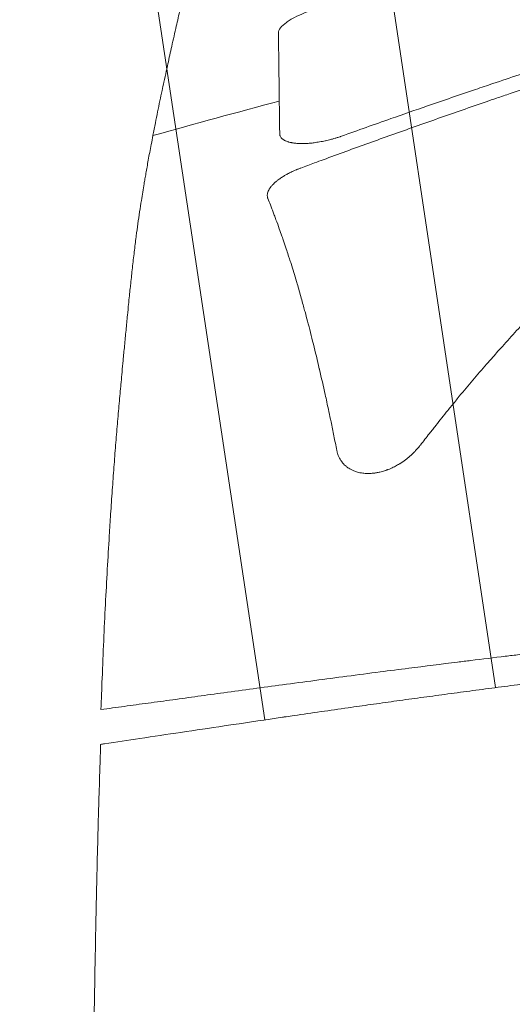
# Model space of a CAD drawing. Units: millimetres. Extents: x 396 to 2287, y 241 to 1983.
# Drawn here: x 608 to 659, y 770 to 871 of the extents above; entities that cross this region are included whole.
import ezdxf

# ---------------------------------------------------------------- set-up
doc = ezdxf.new("R2010")
doc.units = ezdxf.units.MM
doc.layers.get('Defpoints').update_dxf_attribs({"color": 251})
doc.styles.add('Text_Std', font='arial.ttf')
doc.dimstyles.new('Dim_Std', dxfattribs={"dimscale": 10, "dimtxt": 2, "dimasz": 2, "dimexe": 2, "dimexo": 2, "dimgap": 0.5, "dimtad": 1, "dimdec": 0, "dimzin": 0, "dimdsep": 46, "dimtxsty": 'Text_Std', "dimblk": 'ARCHTICK', "dimcen": 0.09, "dimclrd": 256, "dimclre": 256, "dimclrt": 256, "dimadec": 0, "dimazin": 0, "dimtfac": 1, "dimtdec": 0, "dimtmove": 0, "dimatfit": 3, "dimldrblk": 'CLOSEDBLANK', "dimfxl": 0, "dimtolj": 1, "dimtzin": 0, "dimlwd": -1, "dimlwe": -1, "dimarcsym": 0})

# ---------------------------------------------------------------- blocks, each defined once
blk = doc.blocks.new('_ArchTick')
at = {"color": 0, "linetype": 'ByBlock', "const_width": 0.15}
blk.add_lwpolyline([(-0.5, -0.5), (0.5, 0.5)], dxfattribs=at)
blk = doc.blocks.new('*D13')
at = {"transparency": 16777216}
for p, q in [((916.84, 1021.12), (404.17, 1021.12)), ((424.17, 1021.12), (424.17, 374.26)), ((916.83, 374.26), (404.17, 374.26))]:
    blk.add_line(p, q, dxfattribs=at)
at = {"layer": 'Defpoints', "color": 0, "transparency": 16777216}
for p in [(936.84, 1021.12), (424.17, 374.26), (936.83, 374.26)]:
    blk.add_point(p, dxfattribs=at)
at = {"transparency": 16777216, "xscale": 20, "yscale": 20, "zscale": 20}
for p, rotation in [((424.17, 1021.12), 90), ((424.17, 374.26), 270)]:
    blk.add_blockref('_ArchTick', p, dxfattribs=dict(at, rotation=rotation))
at = {"transparency": 16777216, "insert": (408.96, 697.69), "char_height": 20, "attachment_point": 5, "rotation": 90, "style": 'Text_Std'}
blk.add_mtext('\\A1;647', dxfattribs=at)
blk = doc.blocks.new('_ClosedBlank')
at = {"color": 0, "linetype": 'ByBlock', "lineweight": -2}
for p, q in [((-1, 0.1667), (0, 0)), ((-1, 0.1667), (-1, -0.1667)), ((0, 0), (-1, -0.1667))]:
    blk.add_line(p, q, dxfattribs=at)

msp = doc.modelspace()

# ---------------------------------------------------------------- linework, layer by layer
at = {"linetype": 'Continuous', "lineweight": 0}
for p, q in [((656.91, 802.41), (636.94, 935.2)), ((633.14, 799.09), (613.2, 931.64))]:
    msp.add_line(p, q, dxfattribs=at)
at = {"linetype": 'Continuous', "lineweight": 0, "extrusion": (2.13316e-16, 1.0915e-17, -1)}
msp.add_ellipse((946.28, -277.62), major_axis=(1194.37, 0), ratio=0.989025, start_param=-1.846072, end_param=-1.834772, dxfattribs=at)
at = {"linetype": 'Continuous', "lineweight": 0}
for points, knots in [([(636.94, 917.76), (636.68, 916.97), (636.42, 916.18), (636.17, 915.38), (635.87, 914.45), (635.58, 913.53), (635.28, 912.6), (634.95, 911.54), (634.62, 910.48), (634.29, 909.42), (633.7, 907.53), (633.13, 905.65), (632.57, 903.77), (632.5, 903.54), (632.44, 903.31), (632.37, 903.08), (632.17, 902.41), (631.98, 901.75), (631.79, 901.09), (631.25, 899.24), (630.73, 897.4), (630.23, 895.55), (629.72, 893.71), (629.23, 891.86), (628.75, 890.02), (628.61, 889.5), (628.48, 888.97), (628.34, 888.45), (628.01, 887.13), (627.68, 885.81), (627.35, 884.49), (627.1, 883.46), (626.84, 882.42), (626.59, 881.38), (626.57, 881.31), (626.55, 881.23), (626.54, 881.15), (626.3, 880.19), (626.08, 879.23), (625.85, 878.28), (625.6, 877.24), (625.36, 876.21), (625.12, 875.18), (625.02, 874.74), (624.92, 874.31), (624.82, 873.87), (624.69, 873.28), (624.55, 872.68), (624.42, 872.09), (624.29, 871.54), (624.16, 870.98), (624.04, 870.43), (623.88, 869.74), (623.73, 869.04), (623.57, 868.34), (623.44, 867.74), (623.3, 867.14), (623.17, 866.54), (623.12, 866.29), (623.06, 866.05), (623.01, 865.8), (622.92, 865.42), (622.84, 865.04), (622.76, 864.66), (622.69, 864.37), (622.63, 864.08), (622.57, 863.79), (622.5, 863.44), (622.42, 863.09), (622.35, 862.74), (622.19, 861.99), (622.04, 861.23), (621.89, 860.47), (621.8, 860.04), (621.72, 859.6), (621.63, 859.17)], [0, 0, 0, 0, 0.04074, 0.04074, 0.04074, 0.088358, 0.088358, 0.088358, 0.142856, 0.142856, 0.142856, 0.239785, 0.239785, 0.239785, 0.251602, 0.251602, 0.251602, 0.285708, 0.285708, 0.285708, 0.380945, 0.380945, 0.380945, 0.47618, 0.47618, 0.47618, 0.503203, 0.503203, 0.503203, 0.571412, 0.571412, 0.571412, 0.624988, 0.624988, 0.624988, 0.629002, 0.629002, 0.629002, 0.678563, 0.678563, 0.678563, 0.732137, 0.732137, 0.732137, 0.754834, 0.754834, 0.754834, 0.785713, 0.785713, 0.785713, 0.814364, 0.814364, 0.814364, 0.850093, 0.850093, 0.850093, 0.880517, 0.880517, 0.880517, 0.892897, 0.892897, 0.892897, 0.911904, 0.911904, 0.911904, 0.926065, 0.926065, 0.926065, 0.943276, 0.943276, 0.943276, 0.979615, 0.979615, 0.979615, 1, 1, 1, 1]), ([(634.56, 869.72), (634.55, 870.04), (634.84, 870.42), (635.39, 870.81), (635.44, 870.85), (635.49, 870.88), (635.54, 870.92), (635.55, 870.92), (635.56, 870.93), (635.57, 870.94), (635.7, 871.02), (635.84, 871.1), (635.99, 871.19), (636.58, 871.52), (637.3, 871.83), (638.1, 872.09)], [0, 0, 0, 0, 0.458391, 0.458391, 0.458391, 0.500008, 0.500008, 0.500008, 0.506618, 0.506618, 0.506618, 0.605765, 0.605765, 0.605765, 1, 1, 1, 1]), ([(634.64, 862.84), (634.64, 863.1), (634.63, 863.37), (634.63, 863.63), (634.63, 863.88), (634.62, 864.14), (634.62, 864.39), (634.61, 865.21), (634.6, 866.02), (634.59, 866.81), (634.58, 867.59), (634.57, 868.35), (634.56, 869.11), (634.56, 869.31), (634.56, 869.52), (634.56, 869.72)], [0, 0, 0, 0, 0.110425, 0.110425, 0.110425, 0.218531, 0.218531, 0.218531, 0.568783, 0.568783, 0.568783, 0.908186, 0.908186, 0.908186, 1, 1, 1, 1]), ([(662.04, 866.33), (661.31, 866.08), (660.57, 865.84), (659.83, 865.59), (659.66, 865.53), (659.49, 865.48), (659.33, 865.42), (658.43, 865.12), (657.53, 864.82), (656.63, 864.52), (656.04, 864.32), (655.44, 864.11), (654.84, 863.91), (653.2, 863.35), (651.56, 862.79), (649.91, 862.22), (648.65, 861.79), (647.39, 861.35), (646.14, 860.91), (645.28, 860.61), (644.43, 860.31), (643.58, 860.01), (642.73, 859.71), (641.89, 859.41), (641.05, 859.11)], [0, 0, 0, 0, 0.105147, 0.105147, 0.105147, 0.129198, 0.129198, 0.129198, 0.257197, 0.257197, 0.257197, 0.342456, 0.342456, 0.342456, 0.577055, 0.577055, 0.577055, 0.757196, 0.757196, 0.757196, 0.879197, 0.879197, 0.879197, 1, 1, 1, 1]), ([(636.85, 855.83), (637.33, 856.01), (637.8, 856.19), (638.57, 856.47), (638.87, 856.58), (639.94, 856.97), (640.72, 857.26), (642.28, 857.83), (643.07, 858.11), (644.64, 858.68), (645.43, 858.96), (647.02, 859.53), (647.82, 859.81), (649.43, 860.38), (650.23, 860.66), (651.85, 861.23), (652.66, 861.51), (654.29, 862.08), (655.11, 862.36), (656.29, 862.77), (656.64, 862.89), (657.47, 863.17), (657.94, 863.33), (659.24, 863.78), (660.07, 864.06), (661.74, 864.63), (662.58, 864.91), (663.42, 865.19)], [0, 0, 0, 0, 0.054124, 0.054124, 0.087398, 0.087398, 0.175494, 0.175494, 0.264289, 0.264289, 0.353786, 0.353786, 0.443984, 0.443984, 0.534887, 0.534887, 0.626494, 0.626494, 0.718808, 0.718808, 0.758939, 0.758939, 0.81183, 0.81183, 0.90556, 0.90556, 1, 1, 1, 1]), ([(634.68, 859.35), (634.68, 859.54), (634.68, 859.73), (634.67, 860.11), (634.67, 860.3), (634.66, 860.68), (634.66, 860.87), (634.66, 861.24), (634.66, 861.43), (634.65, 861.8), (634.65, 861.98), (634.64, 862.35), (634.64, 862.54), (634.64, 862.72)], [0, 0, 0, 0, 0.164807, 0.164807, 0.330361, 0.330361, 0.496659, 0.496659, 0.663701, 0.663701, 0.831483, 0.831483, 1, 1, 1, 1]), ([(621.63, 859.17), (621.57, 858.87), (621.52, 858.57), (621.41, 857.99), (621.35, 857.71), (621.25, 857.17), (621.2, 856.91), (621.11, 856.41), (621.07, 856.17), (620.99, 855.72), (620.95, 855.51), (620.88, 855.1), (620.84, 854.91), (620.78, 854.54), (620.75, 854.38), (620.63, 853.65), (620.53, 853.08), (620.38, 852.11), (620.32, 851.72), (620.14, 850.53), (620.03, 849.7), (619.9, 848.75), (619.89, 848.67), (619.88, 848.57), (619.88, 848.57), (619.88, 848.57), (619.81, 848.06), (619.75, 847.54), (619.62, 846.47), (619.56, 845.92), (619.44, 844.84), (619.38, 844.31), (619.32, 843.72), (619.31, 843.68), (619.26, 843.14), (619.2, 842.63), (619.14, 842.01), (619.13, 841.92), (619.12, 841.83), (619.12, 841.83), (619.09, 841.46), (619.05, 841.09), (618.96, 840.2), (618.91, 839.68), (618.81, 838.63), (618.76, 838.09), (618.66, 837.05), (618.61, 836.55), (618.53, 835.65), (618.49, 835.25), (618.42, 834.51), (618.39, 834.16), (618.35, 833.76), (618.35, 833.7), (618.34, 833.65)], [0, 0, 0, 0, 0.0471758, 0.0471758, 0.0905429, 0.0905429, 0.1301013, 0.1301013, 0.1658517, 0.1658517, 0.197795, 0.197795, 0.2259312, 0.2259312, 0.2502598, 0.2502598, 0.3302841, 0.3302841, 0.3828874, 0.3828874, 0.4890017, 0.4890017, 0.4998936, 0.4998936, 0.5002331, 0.5002331, 0.5002331, 0.5626306, 0.5626306, 0.6250275, 0.6250275, 0.683051, 0.683051, 0.6874158, 0.6874158, 0.740708, 0.740708, 0.7497937, 0.7497937, 0.7499939, 0.7499939, 0.7869709, 0.7869709, 0.8366199, 0.8366199, 0.8863681, 0.8863681, 0.9309005, 0.9309005, 0.9656885, 0.9656885, 0.9951769, 0.9951769, 1, 1, 1, 1]), ([(641.05, 859.11), (641.01, 859.1), (640.97, 859.08), (640.91, 859.06), (640.89, 859.05), (640.8, 859.03), (640.74, 859.01), (640.58, 858.95), (640.49, 858.92), (640.3, 858.87), (640.21, 858.84), (640.05, 858.8), (639.99, 858.78), (639.75, 858.72), (639.58, 858.68), (639.39, 858.64), (639.37, 858.63), (639.17, 858.59), (638.98, 858.55), (638.61, 858.49), (638.43, 858.46), (638.1, 858.41), (637.96, 858.4), (637.79, 858.38), (637.75, 858.38), (637.57, 858.36), (637.42, 858.36), (637.14, 858.34), (637, 858.34), (636.82, 858.35), (636.77, 858.35), (636.72, 858.35), (636.72, 858.35), (636.72, 858.35), (636.59, 858.35), (636.46, 858.36), (636.21, 858.39), (636.09, 858.4), (635.94, 858.43), (635.92, 858.44), (635.79, 858.46), (635.7, 858.48), (635.59, 858.51), (635.56, 858.52), (635.43, 858.56), (635.33, 858.6), (635.15, 858.69), (635.07, 858.74), (634.95, 858.83), (634.9, 858.87), (634.85, 858.93), (634.84, 858.94), (634.8, 858.99), (634.77, 859.03), (634.75, 859.07), (634.75, 859.07), (634.73, 859.11), (634.72, 859.15), (634.7, 859.19), (634.7, 859.2), (634.69, 859.23), (634.69, 859.25), (634.69, 859.28), (634.68, 859.3), (634.68, 859.33), (634.68, 859.34), (634.68, 859.35)], [0, 0, 0, 0, 0.01381, 0.01381, 0.020817, 0.020817, 0.041647, 0.041647, 0.074777, 0.074777, 0.104526, 0.104526, 0.125717, 0.125717, 0.18383, 0.18383, 0.18809, 0.18809, 0.250739, 0.250739, 0.313217, 0.313217, 0.362136, 0.362136, 0.375399, 0.375399, 0.428054, 0.428054, 0.480177, 0.480177, 0.499678, 0.499678, 0.500278, 0.500278, 0.500278, 0.55497, 0.55497, 0.610267, 0.610267, 0.624217, 0.624217, 0.672427, 0.672427, 0.686739, 0.686739, 0.749245, 0.749245, 0.812065, 0.812065, 0.860171, 0.860171, 0.874355, 0.874355, 0.91245, 0.91245, 0.916596, 0.916596, 0.94959, 0.94959, 0.958377, 0.958377, 0.974196, 0.974196, 0.990064, 0.990064, 1, 1, 1, 1]), ([(678.68, 857.2), (678.55, 857.09), (678.41, 856.99), (678.28, 856.89), (678.12, 856.76), (677.96, 856.64), (677.8, 856.51), (677.51, 856.28), (677.22, 856.05), (676.93, 855.82), (676.33, 855.33), (675.72, 854.84), (675.12, 854.35), (674.64, 853.95), (674.15, 853.54), (673.67, 853.13), (673.23, 852.76), (672.79, 852.39), (672.36, 852.01), (672.2, 851.87), (672.04, 851.74), (671.89, 851.6), (671.62, 851.37), (671.35, 851.13), (671.08, 850.89), (670.81, 850.66), (670.55, 850.42), (670.28, 850.18), (670.01, 849.94), (669.75, 849.7), (669.49, 849.47), (669.37, 849.36), (669.26, 849.26), (669.15, 849.16), (669, 849.02), (668.85, 848.89), (668.7, 848.75), (668.44, 848.51), (668.18, 848.27), (667.93, 848.03), (667.67, 847.79), (667.41, 847.55), (667.16, 847.31), (666.91, 847.07), (666.65, 846.83), (666.4, 846.59), (666.15, 846.35), (665.9, 846.11), (665.65, 845.87), (665.4, 845.63), (665.16, 845.39), (664.91, 845.15), (664.67, 844.91), (664.42, 844.66), (664.18, 844.42), (663.94, 844.18), (663.7, 843.94), (663.46, 843.7), (663.45, 843.69), (663.44, 843.68), (663.43, 843.67), (662.92, 843.16), (662.41, 842.64), (661.91, 842.12), (661.43, 841.62), (660.95, 841.13), (660.48, 840.62), (660.45, 840.59), (660.42, 840.56), (660.38, 840.52), (659.88, 839.99), (659.39, 839.45), (658.89, 838.91), (658.4, 838.38), (657.91, 837.84), (657.42, 837.29), (657.06, 836.89), (656.7, 836.48), (656.35, 836.08), (656.22, 835.94), (656.1, 835.8), (655.98, 835.66), (655.5, 835.11), (655.03, 834.56), (654.56, 834.01), (654.1, 833.46), (653.64, 832.91), (653.17, 832.36), (652.9, 832.03), (652.63, 831.7), (652.36, 831.37), (652.24, 831.22), (652.11, 831.06), (651.99, 830.91), (651.57, 830.4), (651.16, 829.89), (650.76, 829.37), (650.65, 829.24), (650.54, 829.1), (650.43, 828.96), (650.32, 828.82), (650.2, 828.68), (650.09, 828.53), (649.78, 828.14), (649.48, 827.75), (649.17, 827.35)], [0, 0, 0, 0, 0.01288, 0.01288, 0.01288, 0.028309, 0.028309, 0.028309, 0.056392, 0.056392, 0.056392, 0.114878, 0.114878, 0.114878, 0.162246, 0.162246, 0.162246, 0.20497, 0.20497, 0.20497, 0.220194, 0.220194, 0.220194, 0.246718, 0.246718, 0.246718, 0.27302, 0.27302, 0.27302, 0.299103, 0.299103, 0.299103, 0.31008, 0.31008, 0.31008, 0.324965, 0.324965, 0.324965, 0.350608, 0.350608, 0.350608, 0.376032, 0.376032, 0.376032, 0.401237, 0.401237, 0.401237, 0.426223, 0.426223, 0.426223, 0.450992, 0.450992, 0.450992, 0.475542, 0.475542, 0.475542, 0.499875, 0.499875, 0.499875, 0.500693, 0.500693, 0.500693, 0.552233, 0.552233, 0.552233, 0.600828, 0.600828, 0.600828, 0.604067, 0.604067, 0.604067, 0.65538, 0.65538, 0.65538, 0.706172, 0.706172, 0.706172, 0.743556, 0.743556, 0.743556, 0.756444, 0.756444, 0.756444, 0.806196, 0.806196, 0.806196, 0.855428, 0.855428, 0.855428, 0.884435, 0.884435, 0.884435, 0.897881, 0.897881, 0.897881, 0.942296, 0.942296, 0.942296, 0.954148, 0.954148, 0.954148, 0.966423, 0.966423, 0.966423, 1, 1, 1, 1]), ([(633.47, 852.69), (633.46, 852.7), (633.45, 852.72), (633.44, 852.75), (633.44, 852.76), (633.43, 852.8), (633.42, 852.84), (633.41, 852.9), (633.41, 852.93), (633.4, 852.99), (633.4, 853.03), (633.41, 853.12), (633.42, 853.19), (633.45, 853.33), (633.48, 853.39), (633.54, 853.53), (633.57, 853.6), (633.66, 853.74), (633.71, 853.82), (633.82, 853.96), (633.88, 854.03), (634, 854.16), (634.06, 854.22), (634.13, 854.29), (634.14, 854.3), (634.16, 854.31), (634.16, 854.31), (634.24, 854.39), (634.32, 854.46), (634.49, 854.6), (634.59, 854.66), (634.79, 854.81), (634.91, 854.89), (635.12, 855.02), (635.22, 855.08), (635.44, 855.2), (635.56, 855.26), (635.8, 855.39), (635.93, 855.45), (636.16, 855.55), (636.26, 855.6), (636.39, 855.65), (636.42, 855.66), (636.49, 855.69), (636.54, 855.71), (636.64, 855.75), (636.69, 855.77), (636.77, 855.8), (636.81, 855.82), (636.85, 855.83)], [0, 0, 0, 0, 0.018258, 0.018258, 0.031258, 0.031258, 0.062558, 0.062558, 0.093977, 0.093977, 0.125585, 0.125585, 0.187887, 0.187887, 0.25044, 0.25044, 0.312791, 0.312791, 0.375079, 0.375079, 0.437645, 0.437645, 0.490433, 0.490433, 0.49888, 0.49888, 0.499886, 0.499886, 0.561811, 0.561811, 0.623737, 0.623737, 0.693441, 0.693441, 0.749218, 0.749218, 0.812132, 0.812132, 0.874587, 0.874587, 0.924845, 0.924845, 0.937052, 0.937052, 0.959737, 0.959737, 0.982368, 0.982368, 1, 1, 1, 1]), ([(640.56, 826.8), (640.51, 827.05), (640.46, 827.3), (640.41, 827.55), (640.36, 827.8), (640.31, 828.04), (640.26, 828.29), (640.16, 828.78), (640.06, 829.26), (639.97, 829.74), (639.82, 830.43), (639.68, 831.11), (639.53, 831.79), (639.48, 832.04), (639.42, 832.29), (639.37, 832.54), (639.17, 833.41), (638.98, 834.27), (638.78, 835.11), (638.78, 835.14), (638.77, 835.17), (638.76, 835.2), (638.56, 836.06), (638.36, 836.9), (638.15, 837.72), (637.95, 838.53), (637.75, 839.32), (637.55, 840.09), (637.46, 840.41), (637.38, 840.73), (637.29, 841.04), (637.28, 841.09), (637.27, 841.14), (637.25, 841.19), (637.2, 841.38), (637.15, 841.57), (637.1, 841.76), (637.1, 841.77), (637.1, 841.77), (637.09, 841.77), (637.03, 842), (636.97, 842.23), (636.9, 842.45), (636.76, 842.96), (636.62, 843.45), (636.48, 843.94), (636.45, 844.02), (636.43, 844.09), (636.41, 844.17), (636.22, 844.8), (636.04, 845.41), (635.85, 846), (635.8, 846.16), (635.75, 846.33), (635.69, 846.49), (635.65, 846.62), (635.61, 846.75), (635.57, 846.88), (635.5, 847.1), (635.43, 847.31), (635.36, 847.51), (635.34, 847.58), (635.31, 847.65), (635.29, 847.72), (635.2, 848), (635.1, 848.28), (635.01, 848.56), (634.97, 848.65), (634.94, 848.74), (634.91, 848.84), (634.82, 849.09), (634.73, 849.34), (634.64, 849.59), (634.53, 849.91), (634.42, 850.21), (634.3, 850.52), (634.24, 850.68), (634.18, 850.84), (634.12, 851), (634.1, 851.06), (634.08, 851.12), (634.05, 851.18), (634, 851.33), (633.94, 851.48), (633.88, 851.63), (633.83, 851.77), (633.77, 851.91), (633.72, 852.05), (633.63, 852.26), (633.55, 852.48), (633.47, 852.69)], [0, 0, 0, 0, 0.02211, 0.02211, 0.02211, 0.044523, 0.044523, 0.044523, 0.088704, 0.088704, 0.088704, 0.152858, 0.152858, 0.152858, 0.176903, 0.176903, 0.176903, 0.261201, 0.261201, 0.261201, 0.264239, 0.264239, 0.264239, 0.35109, 0.35109, 0.35109, 0.436439, 0.436439, 0.436439, 0.472067, 0.472067, 0.472067, 0.477613, 0.477613, 0.477613, 0.499616, 0.499616, 0.499616, 0.499963, 0.499963, 0.499963, 0.526435, 0.526435, 0.526435, 0.585746, 0.585746, 0.585746, 0.595249, 0.595249, 0.595249, 0.672379, 0.672379, 0.672379, 0.693858, 0.693858, 0.693858, 0.71146, 0.71146, 0.71146, 0.73997, 0.73997, 0.73997, 0.749508, 0.749508, 0.749508, 0.788604, 0.788604, 0.788604, 0.80193, 0.80193, 0.80193, 0.838676, 0.838676, 0.838676, 0.885077, 0.885077, 0.885077, 0.909911, 0.909911, 0.909911, 0.919248, 0.919248, 0.919248, 0.943085, 0.943085, 0.943085, 0.965283, 0.965283, 0.965283, 1, 1, 1, 1]), ([(618.34, 833.65), (618.28, 832.98), (618.22, 832.31), (618.09, 830.93), (618.03, 830.23), (617.91, 828.8), (617.85, 828.08), (617.73, 826.59), (617.68, 825.83), (617.56, 824.29), (617.5, 823.5), (617.39, 821.9), (617.33, 821.08), (617.23, 819.52), (617.18, 818.79), (617.14, 818.04), (617.14, 818.03), (617.14, 818.03), (617.07, 816.89), (617, 815.74), (616.87, 813.38), (616.8, 812.18), (616.68, 809.73), (616.62, 808.48), (616.51, 805.95), (616.46, 804.66), (616.36, 802.3), (616.32, 801.23), (616.28, 800.15)], [0, 0, 0, 0, 0.0702354, 0.0702354, 0.1410601, 0.1410601, 0.2125432, 0.2125432, 0.2852186, 0.2852186, 0.3586324, 0.3586324, 0.4334165, 0.4334165, 0.4995989, 0.4995989, 0.5, 0.5, 0.5, 0.6010547, 0.6010547, 0.7041677, 0.7041677, 0.8082968, 0.8082968, 0.9137617, 0.9137617, 1, 1, 1, 1]), ([(649.17, 827.35), (649.14, 827.31), (649.11, 827.27), (649.06, 827.21), (649.04, 827.19), (648.98, 827.11), (648.92, 827.05), (648.79, 826.89), (648.7, 826.8), (648.54, 826.62), (648.46, 826.55), (648.32, 826.41), (648.26, 826.36), (648.05, 826.17), (647.89, 826.03), (647.69, 825.88), (647.66, 825.86), (647.44, 825.7), (647.25, 825.56), (647.04, 825.43), (647.03, 825.43), (646.89, 825.34), (646.74, 825.26), (646.53, 825.14), (646.45, 825.11), (646.2, 824.98), (646.02, 824.9), (645.79, 824.81), (645.75, 824.8), (645.56, 824.73), (645.4, 824.68), (645.17, 824.61), (645.08, 824.59), (644.88, 824.54), (644.76, 824.52), (644.53, 824.48), (644.41, 824.46), (644.3, 824.45), (644.3, 824.45), (644.17, 824.44), (644.04, 824.43), (643.81, 824.42), (643.71, 824.42), (643.43, 824.43), (643.27, 824.45), (643.05, 824.49), (642.99, 824.5), (642.78, 824.54), (642.63, 824.58), (642.43, 824.65), (642.38, 824.67), (642.22, 824.73), (642.12, 824.78), (641.94, 824.87), (641.86, 824.92), (641.78, 824.97), (641.78, 824.97), (641.68, 825.04), (641.59, 825.1), (641.45, 825.22), (641.39, 825.28), (641.25, 825.41), (641.18, 825.5), (641.06, 825.65), (641.02, 825.71), (640.92, 825.85), (640.88, 825.93), (640.79, 826.09), (640.75, 826.18), (640.69, 826.34), (640.66, 826.42), (640.63, 826.51), (640.63, 826.52), (640.61, 826.57), (640.6, 826.6), (640.59, 826.68), (640.58, 826.72), (640.56, 826.77), (640.56, 826.79), (640.56, 826.8)], [0, 0, 0, 0, 0.013096, 0.013096, 0.021043, 0.021043, 0.042018, 0.042018, 0.07581, 0.07581, 0.104831, 0.104831, 0.125829, 0.125829, 0.179367, 0.179367, 0.188713, 0.188713, 0.24911, 0.24911, 0.25034, 0.25034, 0.292207, 0.292207, 0.312868, 0.312868, 0.363268, 0.363268, 0.374231, 0.374231, 0.415097, 0.415097, 0.437296, 0.437296, 0.469117, 0.469117, 0.498741, 0.498741, 0.499386, 0.499386, 0.532985, 0.532985, 0.561235, 0.561235, 0.608029, 0.608029, 0.623886, 0.623886, 0.669283, 0.669283, 0.686706, 0.686706, 0.71983, 0.71983, 0.748925, 0.748925, 0.750142, 0.750142, 0.785125, 0.785125, 0.810716, 0.810716, 0.849112, 0.849112, 0.874062, 0.874062, 0.905377, 0.905377, 0.936689, 0.936689, 0.964756, 0.964756, 0.968173, 0.968173, 0.981236, 0.981236, 0.994194, 0.994194, 1, 1, 1, 1]), ([(616.28, 800.15), (617.08, 800.26), (617.88, 800.37), (618.68, 800.48), (619.5, 800.59), (620.32, 800.71), (621.14, 800.82), (621.98, 800.93), (622.82, 801.05), (623.67, 801.16), (624.53, 801.28), (625.4, 801.4), (626.26, 801.52), (627.15, 801.64), (628.03, 801.76), (628.92, 801.88), (630.94, 802.16), (632.96, 802.43), (634.98, 802.7), (637.19, 803), (639.4, 803.29), (641.61, 803.58), (642.75, 803.73), (643.89, 803.88), (645.02, 804.03), (646.01, 804.15), (646.99, 804.28), (647.97, 804.4), (649.64, 804.62), (651.32, 804.83), (653, 805.03), (653.45, 805.09), (653.91, 805.14), (654.36, 805.2), (655.54, 805.35), (656.73, 805.49), (657.91, 805.63), (658.39, 805.69), (658.87, 805.75), (659.35, 805.8), (660.68, 805.96), (662.01, 806.11), (663.35, 806.27), (664.62, 806.41), (665.89, 806.55), (667.16, 806.7)], [0, 0, 0, 0, 0.04746, 0.04746, 0.04746, 0.096192, 0.096192, 0.096192, 0.146195, 0.146195, 0.146195, 0.197468, 0.197468, 0.197468, 0.250011, 0.250011, 0.250011, 0.369468, 0.369468, 0.369468, 0.500024, 0.500024, 0.500024, 0.567026, 0.567026, 0.567026, 0.624786, 0.624786, 0.624786, 0.723428, 0.723428, 0.723428, 0.749995, 0.749995, 0.749995, 0.819475, 0.819475, 0.819475, 0.847644, 0.847644, 0.847644, 0.925664, 0.925664, 0.925664, 1, 1, 1, 1]), ([(667.4, 803.72), (666.47, 803.61), (665.53, 803.5), (663.68, 803.27), (662.77, 803.15), (661.58, 803.01), (661.31, 802.97), (660.41, 802.86), (659.78, 802.78), (658.27, 802.59), (657.39, 802.47), (655.64, 802.24), (654.78, 802.13), (653.07, 801.9), (652.22, 801.79), (650.54, 801.56), (649.71, 801.45), (648.07, 801.23), (647.26, 801.12), (645.65, 800.89), (644.85, 800.78), (643.28, 800.56), (642.5, 800.45), (639.86, 800.07), (638.01, 799.81), (635.89, 799.49), (635.61, 799.45), (635.21, 799.4), (635.09, 799.38), (633.27, 799.11), (631.58, 798.86), (629.58, 798.56), (629.27, 798.52), (627.47, 798.25), (625.99, 798.03), (623.1, 797.6), (621.68, 797.39), (619.07, 796.99), (617.86, 796.81), (616.52, 796.61), (616.39, 796.59), (616.25, 796.57)], [0, 0, 0, 0, 0.054327, 0.054327, 0.107693, 0.107693, 0.123529, 0.123529, 0.160099, 0.160099, 0.211543, 0.211543, 0.262026, 0.262026, 0.311547, 0.311547, 0.360105, 0.360105, 0.407701, 0.407701, 0.454332, 0.454332, 0.5, 0.5, 0.60873, 0.60873, 0.624881, 0.624881, 0.632066, 0.632066, 0.7318, 0.7318, 0.749996, 0.749996, 0.837408, 0.837408, 0.920744, 0.920744, 0.992116, 0.992116, 1, 1, 1, 1]), ([(616.25, 796.57), (616.24, 796.27), (616.23, 795.97), (616.21, 795.31), (616.2, 794.95), (616.17, 794.19), (616.16, 793.78), (616.13, 792.91), (616.12, 792.44), (616.09, 791.46), (616.07, 790.94), (616.04, 789.85), (616.02, 789.28), (615.99, 788.07), (615.97, 787.44), (615.94, 786.12), (615.92, 785.43), (615.88, 783.99), (615.87, 783.24), (615.83, 781.69), (615.81, 780.88), (615.78, 779.21), (615.76, 778.34), (615.72, 776.55), (615.71, 775.62), (615.67, 773.7), (615.65, 772.71), (615.62, 770.73), (615.6, 769.73), (615.59, 768.68), (615.59, 768.62), (615.57, 767.37), (615.55, 766.18), (615.53, 764.47), (615.52, 763.96), (615.5, 762.3), (615.48, 761.14), (615.46, 759.58), (615.46, 759.18), (615.44, 757.62), (615.42, 756.46), (615.41, 755.05), (615.4, 754.8), (615.4, 754.32), (615.4, 754.1), (615.38, 753.05), (615.37, 752.21), (615.36, 751.18), (615.36, 750.97), (615.35, 749.67), (615.33, 748.56), (615.31, 746.53), (615.3, 745.6), (615.29, 744.04), (615.28, 743.41), (615.27, 742.1), (615.27, 741.42), (615.26, 740.61), (615.26, 740.48), (615.26, 739.88), (615.25, 739.4), (615.25, 738.93)], [0, 0, 0, 0, 0.016984, 0.016984, 0.036832, 0.036832, 0.059544, 0.059544, 0.085121, 0.085121, 0.113562, 0.113562, 0.144867, 0.144867, 0.179036, 0.179036, 0.216069, 0.216069, 0.255966, 0.255966, 0.298728, 0.298728, 0.344355, 0.344355, 0.392845, 0.392845, 0.4442, 0.4442, 0.495507, 0.495507, 0.498417, 0.498417, 0.559842, 0.559842, 0.585752, 0.585752, 0.644645, 0.644645, 0.665185, 0.665185, 0.723827, 0.723827, 0.736721, 0.736721, 0.747936, 0.747936, 0.790012, 0.790012, 0.800357, 0.800357, 0.856089, 0.856089, 0.902973, 0.902973, 0.934973, 0.934973, 0.969451, 0.969451, 0.975874, 0.975874, 1, 1, 1, 1])]:
    msp.add_open_spline(points, degree=3, knots=knots, dxfattribs=at)
msp.add_open_spline([(634.64, 862.72), (634.64, 862.76), (634.64, 862.8), (634.64, 862.84)], degree=3, dxfattribs=at)

# ---------------------------------------------------------------- dimensions: what is measured, and where the dimension line sits
dim = msp.add_linear_dim(base=(424.17, 374.26), p1=(936.84, 1021.12), p2=(936.83, 374.26), angle=90, dimstyle='Dim_Std')
dim.commit()
dim.dimension.update_dxf_attribs({"geometry": '*D13', "text_midpoint": (408.96, 697.69)})

doc.saveas('drawing.dxf')
